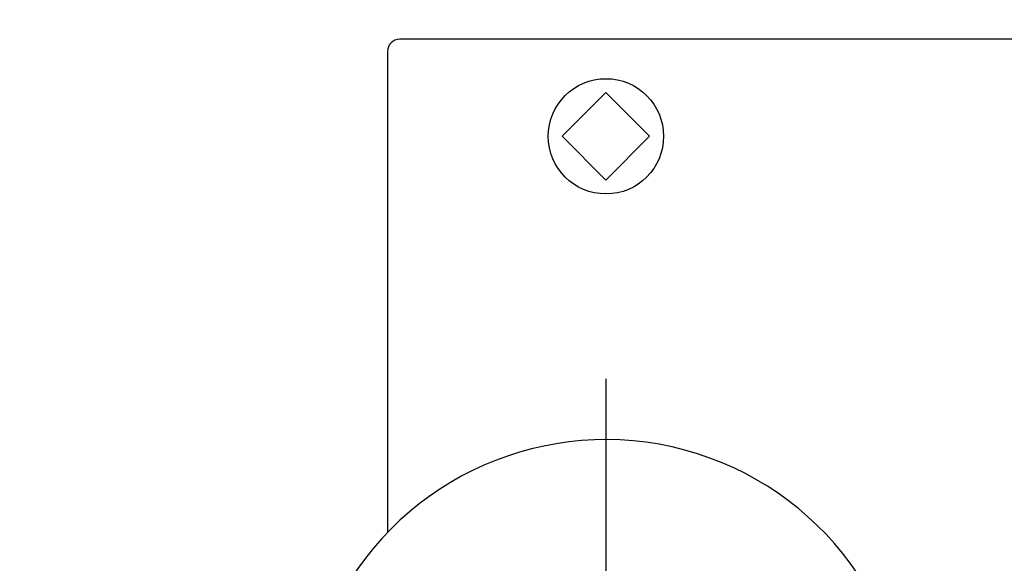
# Model space of a CAD drawing. Extents: x -3839257 to 3843945, y -668 to 7682444.
# Drawn here: x 2126 to 2207, y -583 to -539 of the extents above; entities that cross this region are included whole.
import ezdxf

# ---------------------------------------------------------------- set-up
doc = ezdxf.new("R2010")
doc.units = 0
doc.header["$LTSCALE"] = 0.5
doc.layers.add('01', color=1, linetype='CONTINUOUS')

msp = doc.modelspace()

# ---------------------------------------------------------------- linework, layer by layer
at = {"layer": '01', "linetype": 'BYBLOCK'}
for p, q in [((2194.275, -540.273), (2157.432, -540.273)), ((2222.732, -540.273), (2194.275, -540.273)), ((2156.432, -541.273), (2156.432, -551.491)), ((2170.826, -548.273), (2174.432, -544.667)), ((2178.038, -548.273), (2174.432, -544.667)), ((2170.826, -548.273), (2174.432, -551.879)), ((2178.038, -548.273), (2174.432, -551.879)), ((2156.432, -551.491), (2156.432, -580.923))]:
    msp.add_line(p, q, dxfattribs=at)
at = {"layer": '01'}
msp.add_line((2174.432, -568.273), (2174.432, -628.273), dxfattribs=at)
at = {"layer": '01', "linetype": 'BYBLOCK'}
msp.add_circle((2174.432, -548.273), 4.75, dxfattribs=at)
at = {"layer": '01'}
for centre, radius, start, end in [((2265.693, 3840921.716), 3841522.295, 269.999999996, 270.000000028), ((2423.17, 3840921.716), 3841522.295, 269.999999972, 270.000000004), ((2174.432, -598.273), 25, 205.2026, 154.79927)]:
    msp.add_arc(centre, radius, start, end, dxfattribs=at)
at = {"layer": '01', "linetype": 'BYBLOCK'}
msp.add_arc((2157.432, -541.273), 1, 90, 180, dxfattribs=at)

doc.saveas('drawing.dxf')
